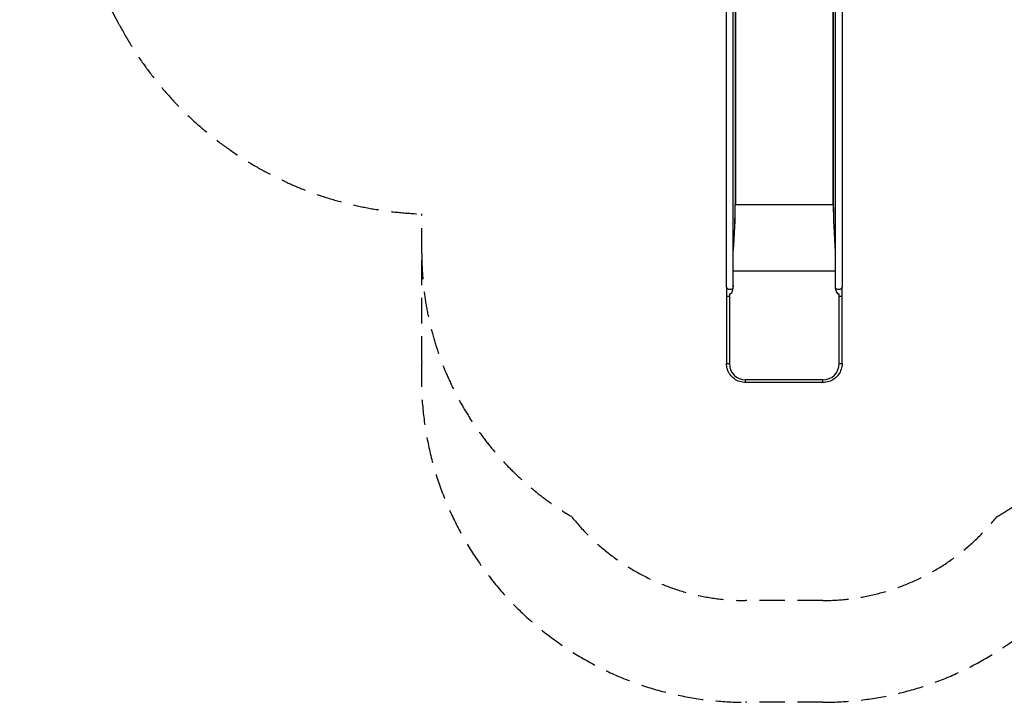
# Model space of a CAD drawing. Units: millimetres. Extents: x -3598 to 4055, y -4575 to 2880.
# Drawn here: x -3598 to 1242, y -4575 to -1222 of the extents above; entities that cross this region are included whole.
import ezdxf

# ---------------------------------------------------------------- set-up
doc = ezdxf.new("R2010")
doc.units = ezdxf.units.MM
doc.header["$LTSCALE"] = 50
doc.linetypes.add('DASHED', pattern=[0.75, 0.5, -0.25])
doc.layers.add('SW_Toestellen', color=2, linetype='Continuous')

msp = doc.modelspace()

# ---------------------------------------------------------------- linework, layer by layer
at = {"layer": 'SW_Toestellen'}
for p, q in [((-123.7, -2535.4), (-123.7, -667.3)), ((-90, -2535.4), (-90, -679.5)), ((-81, -682.8), (-81, -2129.8)), ((-79, -683.5), (-79, -2128.8)), ((400.2, -2128.8), (400.2, -857.8)), ((402.1, -2129.8), (402.1, -858.6)), ((411.2, -861.8), (411.2, -2535.4)), ((444.9, -874.1), (444.9, -2535.4)), ((-80.6, -2129.3), (-81, -2130.6)), ((-81, -2130.6), (-81, -2129.8)), ((-79, -2128.8), (400.2, -2128.8)), ((401.8, -2129.3), (402.1, -2130.6)), ((402.1, -2129.8), (402.1, -2130.6)), ((411.2, -2456.4), (-90, -2456.4)), ((-123.7, -2535.4), (-123.7, -2579.1)), ((-90, -2535.6), (-90, -2535.4)), ((411.2, -2535.4), (411.2, -2535.6)), ((444.9, -2579.1), (444.9, -2535.4)), ((-123.7, -2579.1), (-123.7, -2909.9)), ((-109.5, -2570.1), (-109.5, -2911.2)), ((430.7, -2911.2), (430.7, -2570.1)), ((444.9, -2909.9), (444.9, -2579.1)), ((350.7, -2991), (-29.5, -2991)), ((-29.5, -3003.9), (-29.5, -2991)), ((350.7, -3003.9), (350.7, -2991)), ((350.7, -3003.9), (-29.5, -3003.9))]:
    msp.add_line(p, q, dxfattribs=at)
at = {"layer": 'SW_Toestellen', "color": 254, "linetype": 'DASHED', "ltscale": 5}
msp.add_line((350.8, -4074.9), (-29.7, -4074.9), dxfattribs=at)
msp.add_lwpolyline([(1204.9, 2690.5, -0.430511), (3598.7, 1834.1), (3906.7, 1133.4, -0.594788), (2023.5, -1298.1), (1944.9, -1457.9), (1944.9, -2370.9), (1944.9, -2370.9), (1944.9, -2980.9, -0.414214), (350.8, -4574.9), (-29.7, -4574.9, -0.428964), (-1621.7, -2901.1), (-1621.7, -2370.9), (-1621.7, -2175.9, -0.26886), (-3109.5, -1244.7), (-3395.5, -703.5, -0.420616), (-2632.2, 1678.9), (-1567.6, 2212.3, -0.258207), (125.5, 2142.9)], format="xyb", close=True, dxfattribs=at)
for centre, radius, start, end in [((-121.7, -2370.9), 1500, 180, 239.3518), ((444.9, -2370.9), 1500, 300.4807, 360), ((-29.7, -2980.9), 1094, 218.4592, 270), ((350.8, -2980.9), 1094, 270, 321.3915)]:
    msp.add_arc(centre, radius, start, end, dxfattribs=at)
at = {"layer": 'SW_Toestellen'}
for centre, major_axis, ratio, start_param, end_param in [((-186, -2498.2), (66.4, 599.9), 0.137298, 4.95584, 5.390315), ((-184.1, -2489), (64.4, 592.9), 0.136837, 4.950475, 5.379251), ((-79, -2130.1), (-2, 0), 0.615661, 4.712389, 6.108652), ((400.2, -2130.1), (2, 0), 0.615661, 0.174533, 1.570796), ((507.1, -2498.2), (-66.4, 599.9), 0.137298, 0.89287, 1.327345), ((505.2, -2489), (-64.4, 592.9), 0.136837, 0.903935, 1.33271), ((-106.9, -2535.4), (-16.9, 0), 0.615661, 0, 3.039012), ((-106, -2534.3), (3.4, 35.8), 0.445511, 3.130204, 5.123458), ((-106, -2534.2), (3.4, 35.8), 0.445511, 3.877896, 4.917756), ((-106.9, -2535.4), (16.8, 0), 0.615661, 6.265272, 6.283185), ((427.1, -2534.3), (-3.4, 35.8), 0.445511, 1.159727, 3.152982), ((427.1, -2534.2), (-3.4, 35.8), 0.445511, 1.36543, 2.405289), ((428, -2535.4), (-16.9, 0), 0.615661, 0, 0.017913), ((428, -2535.4), (16.9, 0), 0.615661, 3.244173, 6.283185), ((-106.9, -2579.1), (-16.8, 0), 0.069756, 0, 1.414422), ((-106, -2534.3), (-7.2, -36.1), 0.40433, 0.240885, 0.252972), ((427.1, -2534.3), (-7.2, 36.1), 0.40433, 2.888621, 2.900708), ((428, -2579.1), (16.9, 0), 0.069756, 4.868763, 6.283185), ((-106.9, -2909.9), (-16.8, 0), 0.069756, 0, 1.414422), ((-29.5, -2911.2), (-80, 0), 0.997564, 0, 1.570796), ((350.7, -2911.2), (80, 0), 0.997564, 4.712389, 6.283185), ((428, -2909.9), (16.8, 0), 0.069756, 4.868763, 6.283185)]:
    msp.add_ellipse(centre, major_axis=major_axis, ratio=ratio, start_param=start_param, end_param=end_param, dxfattribs=at)
for points, knots in [([(-97.8, -2561.7), (-98.9, -2563.6), (-100.1, -2565.2), (-102.1, -2567.1), (-102.7, -2567.7), (-103.9, -2568.6), (-104.5, -2568.9), (-105.4, -2569.3), (-105.8, -2569.5), (-106.6, -2569.8), (-107, -2569.9), (-108.1, -2570), (-108.7, -2570.1), (-109.3, -2570)], [-1.4611, -1.4611, -1.4611, -1.4611, -0.91345, -0.91345, -0.651364, -0.651364, -0.466194, -0.466194, -0.340289, -0.340289, -0.209438, -0.209438, -0.01955, -0.01955, -0.01955, -0.01955]), ([(430.5, -2570), (430.4, -2570), (430.4, -2570), (429.7, -2570.1), (429.1, -2570), (428, -2569.8), (427.6, -2569.7), (426.8, -2569.4), (426.4, -2569.3), (425.5, -2568.8), (424.9, -2568.4), (422.7, -2566.8), (421.1, -2565), (419.4, -2562.4), (419.1, -2562), (418.9, -2561.7)], [-3.599638, -3.599638, -3.599638, -3.599638, -3.591651, -3.591651, -3.399953, -3.399953, -3.275255, -3.275255, -3.150272, -3.150272, -2.956398, -2.956398, -2.341793, -2.341793, -2.247676, -2.247676, -2.247676, -2.247676]), ([(-29.5, -3003.9), (-39.4, -3003.9), (-49.2, -3002.4), (-68, -2996.3), (-76.9, -2991.8), (-92.9, -2980.2), (-99.9, -2973.2), (-111.5, -2957.2), (-116.1, -2948.3), (-122.2, -2929.6), (-123.7, -2919.7), (-123.7, -2909.9)], [1.570796, 1.570796, 1.570796, 1.570796, 1.884956, 1.884956, 2.199115, 2.199115, 2.513274, 2.513274, 2.827433, 2.827433, 3.141593, 3.141593, 3.141593, 3.141593]), ([(444.9, -2909.9), (444.9, -2919.7), (443.3, -2929.6), (437.2, -2948.3), (432.7, -2957.2), (421.1, -2973.2), (414, -2980.2), (398.1, -2991.8), (389.2, -2996.3), (370.4, -3002.4), (360.5, -3003.9), (350.7, -3003.9)], [6.283185, 6.283185, 6.283185, 6.283185, 6.597345, 6.597345, 6.911504, 6.911504, 7.225663, 7.225663, 7.539822, 7.539822, 7.853982, 7.853982, 7.853982, 7.853982])]:
    msp.add_open_spline(points, degree=3, knots=knots, dxfattribs=at)

doc.saveas('drawing.dxf')
